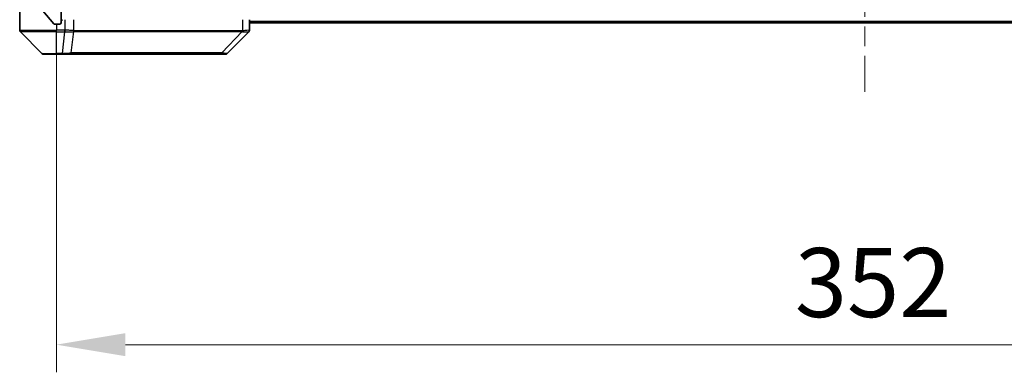
# Model space of a CAD drawing. Units: millimetres. Extents: x 0 to 9248, y 0 to 1686.
# Drawn here: x 3027 to 3242, y 1151 to 1227 of the extents above; entities that cross this region are included whole.
import ezdxf

# ---------------------------------------------------------------- set-up
doc = ezdxf.new("R2010")
doc.units = ezdxf.units.MM
doc.header["$LTSCALE"] = 3
doc.linetypes.add('CHAIN', pattern=[0.3543, 0.2362, -0.0295, 0.0591, -0.0295])
doc.layers.get('Defpoints').update_dxf_attribs({"lineweight": 25})
doc.layers.add('Centerline (ISO)', color=7, linetype='Continuous', lineweight=18, true_color=0x80ffff)
doc.layers.add('Hatch (ISO)', color=1, linetype='Continuous', lineweight=18, true_color=0xff0000)
for name, color, linetype, lineweight in [('Dimension (ISO)', 7, 'Continuous', 18), ('Dimension (ISO) @ 1', 7, 'Continuous', 18), ('Visible (ISO)', 7, 'Continuous', 35), ('Visible Narrow (ISO)', 7, 'Continuous', 25)]:
    doc.layers.add(name, color=color, linetype=linetype, lineweight=lineweight)
doc.styles.add('Note Text (TK)', font='MS PGothic.ttf')
doc.dimstyles.new('Default - Method 1b (TK)', dxfattribs={"dimscale": 3, "dimtxt": 2.5, "dimasz": 2.5, "dimexe": 1, "dimexo": 1.5, "dimgap": 1, "dimtad": 1, "dimrnd": 1e-08, "dimdsep": 46, "dimtxsty": 'Note Text (TK)', "dimcen": 0.09, "dimdle": 5, "dimclrd": 100, "dimclre": 100, "dimclrt": 7, "dimadec": 1, "dimazin": 1, "dimtfac": 1, "dimtmove": 0, "dimatfit": 3, "dimfxl": 0, "dimtolj": 1, "dimlwd": -1, "dimlwe": -1, "dimarcsym": 0})

# ---------------------------------------------------------------- blocks, each defined once
blk = doc.blocks.new('*D81')
at = {"layer": 'Defpoints', "color": 0, "transparency": 16777216}
for p in [(3035.36, 1232.13), (3387.36, 1232.13), (3387.36, 1156.52)]:
    blk.add_point(p, dxfattribs=at)
at = {"layer": 'Dimension (ISO)', "color": 100, "transparency": 16777216}
for p, q in [((3035.36, 1223.13), (3035.36, 1150.52)), ((3387.36, 1223.13), (3387.36, 1150.52)), ((3050.36, 1156.52), (3372.36, 1156.52))]:
    blk.add_line(p, q, dxfattribs=at)
for points in [[(3050.36, 1159.02), (3050.36, 1154.02), (3035.36, 1156.52)], [(3372.36, 1159.02), (3372.36, 1154.02), (3387.36, 1156.52)]]:
    blk.add_solid(points, dxfattribs=at)
at = {"layer": 'Dimension (ISO)', "color": 7, "transparency": 16777216, "insert": (3196.1, 1170.02), "char_height": 15, "attachment_point": 4, "style": 'Note Text (TK)'}
blk.add_mtext('\\A1;352', dxfattribs=at)

msp = doc.modelspace()

# ---------------------------------------------------------------- hatches: boundary and pattern name
at = {"layer": 'Hatch (ISO)'}
h = msp.add_hatch(dxfattribs=at)
h.set_pattern_fill('ANSI31', color=256, scale=152.4, angle=75.000175, style=0)
h.set_pattern_definition([(120.0002, (1096, -48), (-16.49775, -9.52505), [])])
edge = h.paths.add_edge_path()
edge.add_line((3049.1857, 1232.634), (3043.5342, 1232.634))
edge.add_ellipse((3043.5342, 1232.334), major_axis=(-0.3, 0), ratio=1, start_angle=270, end_angle=315)
edge.add_line((3043.3221, 1232.5461), (3042.6978, 1231.9219))
edge.add_ellipse((3042.4857, 1232.134), major_axis=(-0.2121, -0.2121), ratio=1, start_angle=45, end_angle=90, ccw=False)
edge.add_line((3042.4857, 1231.834), (3041.66, 1231.834))
edge.add_ellipse((3041.66, 1232.134), major_axis=(-0.3, 0), ratio=1, start_angle=0, end_angle=90, ccw=False)
edge.add_line((3041.36, 1232.134), (3041.36, 1232.534))
edge.add_ellipse((3041.06, 1232.534), major_axis=(0, 0.3), ratio=1, start_angle=270, end_angle=360)
edge.add_line((3041.06, 1232.834), (3039.16, 1232.834))
edge.add_ellipse((3039.16, 1232.534), major_axis=(-0.3, 0), ratio=1, start_angle=270, end_angle=360)
edge.add_line((3038.86, 1232.534), (3038.86, 1232.134))
edge.add_ellipse((3038.56, 1232.134), major_axis=(0, -0.3), ratio=1, start_angle=0, end_angle=90, ccw=False)
edge.add_line((3038.56, 1231.834), (3035.66, 1231.834))
edge.add_ellipse((3035.66, 1232.134), major_axis=(-0.3, 0), ratio=1, start_angle=0, end_angle=90, ccw=False)
edge.add_line((3035.36, 1232.134), (3035.36, 1351.634))
edge.add_ellipse((3035.66, 1351.634), major_axis=(0, 0.3), ratio=1, start_angle=0, end_angle=90, ccw=False)
edge.add_line((3035.66, 1351.934), (3038.56, 1351.934))
edge.add_ellipse((3038.56, 1351.634), major_axis=(0.3, 0), ratio=1, start_angle=0, end_angle=90, ccw=False)
edge.add_line((3038.86, 1351.634), (3038.86, 1351.234))
edge.add_ellipse((3039.16, 1351.234), major_axis=(0, -0.3), ratio=1, start_angle=270, end_angle=360)
edge.add_line((3039.16, 1350.934), (3041.06, 1350.934))
edge.add_ellipse((3041.06, 1351.234), major_axis=(0.3, 0), ratio=1, start_angle=270, end_angle=360)
edge.add_line((3041.36, 1351.234), (3041.36, 1351.634))
edge.add_ellipse((3041.66, 1351.634), major_axis=(0, 0.3), ratio=1, start_angle=0, end_angle=90, ccw=False)
edge.add_line((3041.66, 1351.934), (3042.4857, 1351.934))
edge.add_ellipse((3042.4857, 1351.634), major_axis=(0.3, 0), ratio=1, start_angle=45, end_angle=90, ccw=False)
edge.add_line((3042.6978, 1351.8461), (3043.3221, 1351.2219))
edge.add_ellipse((3043.5342, 1351.434), major_axis=(0.2121, -0.2121), ratio=1, start_angle=270, end_angle=315)
edge.add_line((3043.5342, 1351.134), (3049.1857, 1351.134))
edge.add_ellipse((3049.1857, 1351.434), major_axis=(0.3, 0), ratio=1, start_angle=270, end_angle=315)
edge.add_line((3049.3978, 1351.2219), (3049.7221, 1351.5461))
edge.add_ellipse((3049.9342, 1351.334), major_axis=(0.2121, 0.2121), ratio=1, start_angle=45, end_angle=90, ccw=False)
edge.add_line((3049.9342, 1351.634), (3053.4357, 1351.634))
edge.add_ellipse((3053.4357, 1351.334), major_axis=(0.3, 0), ratio=1, start_angle=45, end_angle=90, ccw=False)
edge.add_line((3053.6478, 1351.5461), (3053.9721, 1351.2219))
edge.add_ellipse((3054.1842, 1351.434), major_axis=(0.2121, -0.2121), ratio=1, start_angle=270, end_angle=315)
edge.add_line((3054.1842, 1351.134), (3054.56, 1351.134))
edge.add_ellipse((3054.56, 1351.434), major_axis=(0.3, 0), ratio=1, start_angle=270, end_angle=360)
edge.add_line((3054.86, 1351.434), (3054.86, 1354.134))
edge.add_ellipse((3054.56, 1354.134), major_axis=(0, 0.3), ratio=1, start_angle=270, end_angle=360)
edge.add_line((3054.56, 1354.434), (3054.4842, 1354.434))
edge.add_ellipse((3054.4842, 1354.134), major_axis=(-0.3, 0), ratio=1, start_angle=270, end_angle=315)
edge.add_line((3054.2721, 1354.3461), (3053.9478, 1354.0219))
edge.add_ellipse((3054.16, 1353.8097), major_axis=(-0.2121, -0.2121), ratio=1, start_angle=270, end_angle=315)
edge.add_line((3053.86, 1353.8097), (3053.86, 1353.434))
edge.add_ellipse((3053.56, 1353.434), major_axis=(0, -0.3), ratio=1, start_angle=0, end_angle=90, ccw=False)
edge.add_line((3053.56, 1353.134), (3051.16, 1353.134))
edge.add_ellipse((3051.16, 1353.434), major_axis=(-0.3, 0), ratio=1, start_angle=0, end_angle=90, ccw=False)
edge.add_line((3050.86, 1353.434), (3050.86, 1353.8097))
edge.add_ellipse((3050.56, 1353.8097), major_axis=(0, 0.3), ratio=1, start_angle=270, end_angle=315)
edge.add_line((3050.7721, 1354.0219), (3050.4478, 1354.3461))
edge.add_ellipse((3050.2357, 1354.134), major_axis=(-0.2121, 0.2121), ratio=1, start_angle=270, end_angle=315)
edge.add_line((3050.2357, 1354.434), (3046.86, 1354.434))
edge.add_line((3046.86, 1354.434), (3046.36, 1353.934))
edge.add_line((3046.36, 1353.934), (3045.86, 1354.434))
edge.add_line((3045.86, 1354.434), (3036.36, 1354.434))
edge.add_line((3036.36, 1354.434), (3036.36, 1357.334))
edge.add_ellipse((3036.06, 1357.334), major_axis=(0, 0.3), ratio=1, start_angle=270, end_angle=360)
edge.add_line((3036.06, 1357.634), (3035.0005, 1357.634))
edge.add_ellipse((3035.0005, 1357.334), major_axis=(-0.3, 0), ratio=1, start_angle=270, end_angle=320.194429)
edge.add_line((3034.77, 1357.526), (3032.4295, 1354.7174))
edge.add_ellipse((3032.66, 1354.5254), major_axis=(-0.2305, 0.1921), ratio=1, start_angle=0, end_angle=39.805571)
edge.add_line((3032.36, 1354.5254), (3032.36, 1229.2426))
edge.add_ellipse((3032.66, 1229.2426), major_axis=(0, -0.3), ratio=1, start_angle=270, end_angle=309.805571)
edge.add_line((3032.4295, 1229.0505), (3034.77, 1226.2419))
edge.add_ellipse((3035.0005, 1226.434), major_axis=(0.1921, -0.2305), ratio=1, start_angle=270, end_angle=320.194429)
edge.add_line((3035.0005, 1226.134), (3036.06, 1226.134))
edge.add_ellipse((3036.06, 1226.434), major_axis=(0.3, 0), ratio=1, start_angle=270, end_angle=360)
edge.add_line((3036.36, 1226.434), (3036.36, 1229.334))
edge.add_line((3036.36, 1229.334), (3045.86, 1229.334))
edge.add_line((3045.86, 1229.334), (3046.36, 1229.834))
edge.add_line((3046.36, 1229.834), (3046.86, 1229.334))
edge.add_line((3046.86, 1229.334), (3050.2357, 1229.334))
edge.add_ellipse((3050.2357, 1229.634), major_axis=(0.3, 0), ratio=1, start_angle=270, end_angle=315)
edge.add_line((3050.4478, 1229.4219), (3050.7721, 1229.7461))
edge.add_ellipse((3050.56, 1229.9582), major_axis=(0.2121, 0.2121), ratio=1, start_angle=270, end_angle=315)
edge.add_line((3050.86, 1229.9582), (3050.86, 1230.334))
edge.add_ellipse((3051.16, 1230.334), major_axis=(0, 0.3), ratio=1, start_angle=0, end_angle=90, ccw=False)
edge.add_line((3051.16, 1230.634), (3053.56, 1230.634))
edge.add_ellipse((3053.56, 1230.334), major_axis=(0.3, 0), ratio=1, start_angle=0, end_angle=90, ccw=False)
edge.add_line((3053.86, 1230.334), (3053.86, 1229.9582))
edge.add_ellipse((3054.16, 1229.9582), major_axis=(0, -0.3), ratio=1, start_angle=270, end_angle=315)
edge.add_line((3053.9478, 1229.7461), (3054.2721, 1229.4219))
edge.add_ellipse((3054.4842, 1229.634), major_axis=(0.2121, -0.2121), ratio=1, start_angle=270, end_angle=315)
edge.add_line((3054.4842, 1229.334), (3054.56, 1229.334))
edge.add_ellipse((3054.56, 1229.634), major_axis=(0.3, 0), ratio=1, start_angle=270, end_angle=360)
edge.add_line((3054.86, 1229.634), (3054.86, 1232.334))
edge.add_ellipse((3054.56, 1232.334), major_axis=(0, 0.3), ratio=1, start_angle=270, end_angle=360)
edge.add_line((3054.56, 1232.634), (3054.1842, 1232.634))
edge.add_ellipse((3054.1842, 1232.334), major_axis=(-0.3, 0), ratio=1, start_angle=270, end_angle=315)
edge.add_line((3053.9721, 1232.5461), (3053.6478, 1232.2219))
edge.add_ellipse((3053.4357, 1232.434), major_axis=(-0.2121, -0.2121), ratio=1, start_angle=45, end_angle=90, ccw=False)
edge.add_line((3053.4357, 1232.134), (3049.9342, 1232.134))
edge.add_ellipse((3049.9342, 1232.434), major_axis=(-0.3, 0), ratio=1, start_angle=45, end_angle=90, ccw=False)
edge.add_line((3049.7221, 1232.2219), (3049.3978, 1232.5461))
edge.add_ellipse((3049.1857, 1232.334), major_axis=(-0.2121, 0.2121), ratio=1, start_angle=270, end_angle=315)

# ---------------------------------------------------------------- linework, layer by layer
at = {"layer": 'Centerline (ISO)', "linetype": 'CHAIN', "ltscale": 23.990969}
msp.add_line((3211.36, 1372.284), (3211.36, 1211.484), dxfattribs=at)
at = {"layer": 'Visible (ISO)'}
for p, q in [((3027.36, 1231.134), (3027.36, 1227.134)), ((3032.4295, 1229.0505), (3034.77, 1226.2419)), ((3036.36, 1226.434), (3036.36, 1229.334)), ((3027.36, 1227.134), (3027.36, 1224.8411)), ((3035.0005, 1226.134), (3036.06, 1226.134)), ((3077.36, 1224.8412), (3077.36, 1227.134)), ((3345.36, 1226.484), (3077.36, 1226.484)), ((3027.5064, 1224.4875), (3032.2135, 1219.7804)), ((3040.11, 1224.5535), (3040.11, 1224.551)), ((3072.5064, 1219.7804), (3077.2135, 1224.4875)), ((3035.36, 1219.634), (3032.5671, 1219.634)), ((3035.36, 1219.634), (3036.6971, 1219.634)), ((3036.6971, 1219.634), (3038.1651, 1219.634)), ((3038.1651, 1219.634), (3071.1772, 1219.634)), ((3071.1772, 1219.634), (3072.1529, 1219.634))]:
    msp.add_line(p, q, dxfattribs=at)
for centre, radius, start, end in [((3035.0005, 1226.434), 0.3, 219.805571, 270), ((3036.06, 1226.434), 0.3, 270, 0), ((3036.66, 1226.834), 0.3, 90, 180), ((3027.86, 1224.8411), 0.5, 180, 225), ((3076.86, 1224.8412), 0.5, 314.97183, 0.001255), ((3032.5671, 1220.134), 0.5, 225, 270), ((3072.1529, 1220.134), 0.5, 270, 315)]:
    msp.add_arc(centre, radius, start, end, dxfattribs=at)
msp.add_ellipse((3076.9593, 1227.0503), major_axis=(0.254, -2.5629), ratio=0.0093619, start_param=6.28297751, end_param=6.29085816, dxfattribs=at)
at = {"layer": 'Visible Narrow (ISO)'}
for p, q in [((3035.36, 1226.134), (3035.36, 1224.8411)), ((3037.2063, 1227.134), (3037.2063, 1224.8412)), ((3039.138, 1224.7277), (3039.138, 1227.134)), ((3075.8785, 1227.134), (3075.8785, 1224.7277)), ((3345.36, 1226.784), (3077.36, 1226.784)), ((3027.36, 1224.8411), (3035.36, 1224.8411)), ((3035.36, 1224.4875), (3027.5064, 1224.4875)), ((3037.191, 1224.8411), (3035.36, 1224.8411)), ((3035.36, 1224.4875), (3035.36, 1224.8411)), ((3035.36, 1219.7804), (3035.36, 1224.4875)), ((3035.36, 1224.4875), (3037.191, 1224.4875)), ((3036.6971, 1219.7804), (3037.191, 1224.4875)), ((3037.191, 1224.8411), (3037.191, 1224.4875)), ((3037.2097, 1224.4874), (3037.2063, 1224.8412)), ((3038.5978, 1219.9357), (3039.1284, 1224.5512)), ((3046.0532, 1224.545), (3046.0532, 1224.5442)), ((3051.36, 1224.5445), (3051.36, 1224.5433)), ((3069.36, 1224.5494), (3069.36, 1224.5496)), ((3071.3306, 1219.9357), (3075.7983, 1224.5512)), ((3032.2135, 1219.7804), (3035.36, 1219.7804)), ((3036.6971, 1219.7804), (3035.36, 1219.7804)), ((3035.36, 1219.7804), (3035.36, 1219.634)), ((3036.6971, 1219.7804), (3036.6971, 1219.634))]:
    msp.add_line(p, q, dxfattribs=at)
for centre, major_axis, ratio, start_param, end_param in [((3037.3615, 1226.1554), (-1.3965, -0.5705), 0.84780712, 1.12178901, 1.13225016), ((3037.4371, 1227.0495), (-1.1531, -2.3491), 0.88686558, 0.40199098, 0.40987286), ((3038.6551, 1224.7277), (0.2432, 0.4368), 0.95589929, 4.80140761, 5.20149967), ((3038.6747, 1224.7218), (0.0007, -0.5), 0.96543351, 1.22100763, 1.5693802), ((3075.6759, 1224.7218), (0.0002, 0.5), 0.26064917, 4.36411963, 4.7124922), ((3075.7489, 1224.7277), (0.0739, -0.4945), 0.25659945, 1.13237028, 1.53246207), ((3038.1651, 1220.134), (0, -0.5), 0.94249613, 0, 1.16310728), ((3071.1772, 1220.134), (0, -0.5), 0.33421705, 0, 1.16310728)]:
    msp.add_ellipse(centre, major_axis=major_axis, ratio=ratio, start_param=start_param, end_param=end_param, dxfattribs=at)
for points, knots in [([(3039.138, 1224.7277), (3039.0738, 1224.7545), (3038.9646, 1224.7755), (3038.817, 1224.7918), (3038.6695, 1224.8081), (3038.4835, 1224.8196), (3038.2723, 1224.8276), (3037.9556, 1224.8397), (3037.5812, 1224.8438), (3037.2063, 1224.8412)], [-0.196787795, -0.196787795, -0.196787795, -0.196787795, -0.140562711, -0.140562711, -0.140562711, -0.084337626, -0.084337626, -0.084337626, 0, 0, 0, 0]), ([(3037.2097, 1224.4874), (3037.4124, 1224.4873), (3037.6224, 1224.4874), (3037.8131, 1224.4878), (3037.9437, 1224.4881), (3038.0681, 1224.4887), (3038.1896, 1224.4895), (3038.2945, 1224.4901), (3038.3946, 1224.491), (3038.4882, 1224.4925), (3038.5726, 1224.4939), (3038.6518, 1224.4958), (3038.7249, 1224.4987), (3038.784, 1224.501), (3038.8389, 1224.5038), (3038.8892, 1224.5076), (3038.97, 1224.5137), (3039.0392, 1224.5222), (3039.0925, 1224.535)], [0, 0, 0, 0, 0.050060504, 0.050060504, 0.050060504, 0.084337626, 0.084337626, 0.084337626, 0.113903258, 0.113903258, 0.113903258, 0.140562711, 0.140562711, 0.140562711, 0.162131477, 0.162131477, 0.162131477, 0.196787795, 0.196787795, 0.196787795, 0.196787795]), ([(3039.1284, 1224.5512), (3040.4803, 1224.5577), (3044.6624, 1224.54), (3054.9001, 1224.5474), (3065.965, 1224.5437), (3073.2979, 1224.5545), (3075.7983, 1224.5512)], [-5.47772979, -5.47772979, -5.47772979, -5.47772979, -3.91266414, -2.34759848, -0.78253283, 0, 0, 0, 0]), ([(3075.8062, 1224.7218), (3073.3119, 1224.7228), (3070.8679, 1224.7245), (3068.5013, 1224.7259), (3063.768, 1224.7285), (3059.346, 1224.7295), (3055.4303, 1224.73), (3051.5146, 1224.7305), (3048.1052, 1224.7304), (3045.3527, 1224.7287), (3042.6001, 1224.7271), (3040.5042, 1224.7238), (3039.1574, 1224.7218)], [0, 0, 0, 0, 0.78253283, 0.78253283, 0.78253283, 2.34759848, 2.34759848, 2.34759848, 3.91266414, 3.91266414, 3.91266414, 5.47772979, 5.47772979, 5.47772979, 5.47772979]), ([(3077.36, 1224.8412), (3077.36, 1224.8447), (3077.1636, 1224.8367), (3076.8245, 1224.8127), (3076.5701, 1224.7948), (3076.2368, 1224.7679), (3075.8785, 1224.7277)], [-0.196787795, -0.196787795, -0.196787795, -0.196787795, -0.084337626, -0.084337626, -0.084337626, 0, 0, 0, 0]), ([(3075.8951, 1224.535), (3076.1015, 1224.5165), (3076.2901, 1224.5067), (3076.4532, 1224.5008), (3076.5638, 1224.4969), (3076.6633, 1224.4947), (3076.7521, 1224.4927), (3076.8345, 1224.491), (3076.905, 1224.4898), (3076.9648, 1224.489), (3077.1178, 1224.4869), (3077.2097, 1224.4875), (3077.2133, 1224.4875)], [0.000002867, 0.000002867, 0.000002867, 0.000002867, 0.05028531, 0.05028531, 0.05028531, 0.084337626, 0.084337626, 0.084337626, 0.115936047, 0.115936047, 0.115936047, 0.196787795, 0.196787795, 0.196787795, 0.196787795]), ([(3038.5978, 1219.9357), (3038.5252, 1219.8995), (3038.4304, 1219.8746), (3038.3259, 1219.8558), (3038.2819, 1219.8478), (3038.2356, 1219.841), (3038.1871, 1219.8348), (3038.0969, 1219.8233), (3038.0004, 1219.8144), (3037.899, 1219.8075), (3037.8164, 1219.8018), (3037.7304, 1219.7973), (3037.6419, 1219.7937), (3037.5015, 1219.7879), (3037.3747, 1219.7841), (3037.2292, 1219.782), (3037.0685, 1219.7796), (3036.8681, 1219.7792), (3036.6971, 1219.7804)], [-0.187502416, -0.187502416, -0.187502416, -0.187502416, -0.149825893, -0.149825893, -0.149825893, -0.133930297, -0.133930297, -0.133930297, -0.104414332, -0.104414332, -0.104414332, -0.080358178, -0.080358178, -0.080358178, -0.04217927, -0.04217927, -0.04217927, 0, 0, 0, 0]), ([(3071.3306, 1219.9357), (3071.3063, 1219.9359), (3071.2819, 1219.9361), (3071.2576, 1219.9363), (3071.1141, 1219.9373), (3070.9055, 1219.9381), (3070.772, 1219.9387), (3070.688, 1219.9391), (3070.6211, 1219.9394), (3070.5473, 1219.9397), (3070.5132, 1219.9398), (3070.4774, 1219.9399), (3070.4361, 1219.9401), (3069.8422, 1219.9417), (3069.2282, 1219.9413), (3068.6613, 1219.9409), (3068.4906, 1219.9408), (3068.3205, 1219.9406), (3068.1456, 1219.9406), (3067.0999, 1219.9401), (3066.0662, 1219.9416), (3065.049, 1219.9427), (3064.2005, 1219.9437), (3063.3575, 1219.9441), (3062.5324, 1219.9444), (3061.3793, 1219.9448), (3060.2611, 1219.9448), (3059.1612, 1219.9453), (3057.7154, 1219.946), (3056.3093, 1219.9465), (3054.9648, 1219.9469), (3052.7998, 1219.9475), (3050.7862, 1219.9478), (3048.9264, 1219.9483), (3048.5753, 1219.9484), (3048.2304, 1219.9483), (3047.8918, 1219.9481), (3046.7763, 1219.9476), (3045.7274, 1219.9461), (3044.748, 1219.9455), (3044.0037, 1219.9451), (3043.3037, 1219.945), (3042.6415, 1219.9446), (3042.1678, 1219.9442), (3041.7144, 1219.9437), (3041.2863, 1219.9426), (3040.773, 1219.9414), (3040.2918, 1219.9398), (3039.844, 1219.9406), (3039.8075, 1219.9406), (3039.7711, 1219.9407), (3039.7349, 1219.9408), (3039.6995, 1219.9409), (3039.6642, 1219.941), (3039.6291, 1219.9411), (3039.5946, 1219.9412), (3039.5604, 1219.9413), (3039.5264, 1219.9414), (3039.493, 1219.9415), (3039.4599, 1219.9417), (3039.4269, 1219.9418), (3039.3946, 1219.9418), (3039.3626, 1219.9419), (3039.3307, 1219.942), (3039.2996, 1219.9421), (3039.2686, 1219.9421), (3039.2379, 1219.9422), (3039.2091, 1219.9422), (3039.1804, 1219.9422), (3039.1518, 1219.9422), (3039.1232, 1219.9422), (3039.0947, 1219.9421), (3039.0663, 1219.9421), (3039.0391, 1219.942), (3039.0119, 1219.9419), (3038.985, 1219.9418), (3038.9616, 1219.9416), (3038.9383, 1219.9415), (3038.9152, 1219.9413), (3038.8912, 1219.9411), (3038.8673, 1219.9409), (3038.8435, 1219.9406), (3038.8217, 1219.9404), (3038.7999, 1219.9401), (3038.7783, 1219.9398), (3038.7372, 1219.9391), (3038.7084, 1219.9383), (3038.6621, 1219.9373), (3038.646, 1219.937), (3038.6288, 1219.9366), (3038.615, 1219.9362), (3038.6093, 1219.936), (3038.6036, 1219.9359), (3038.5978, 1219.9357)], [-4.82621249, -4.82621249, -4.82621249, -4.82621249, -4.81844842, -4.81844842, -4.81844842, -4.77269349, -4.77269349, -4.77269349, -4.74390962, -4.74390962, -4.74390962, -4.73061692, -4.73061692, -4.73061692, -4.53913686, -4.53913686, -4.53913686, -4.48148303, -4.48148303, -4.48148303, -4.13675357, -4.13675357, -4.13675357, -3.84919093, -3.84919093, -3.84919093, -3.44729464, -3.44729464, -3.44729464, -2.91901319, -2.91901319, -2.91901319, -2.06837678, -2.06837678, -2.06837678, -1.90783066, -1.90783066, -1.90783066, -1.37891786, -1.37891786, -1.37891786, -0.97698999, -0.97698999, -0.97698999, -0.68945893, -0.68945893, -0.68945893, -0.34472946, -0.34472946, -0.34472946, -0.31656511, -0.31656511, -0.31656511, -0.28890509, -0.28890509, -0.28890509, -0.26177095, -0.26177095, -0.26177095, -0.23519152, -0.23519152, -0.23519152, -0.20920511, -0.20920511, -0.20920511, -0.18386262, -0.18386262, -0.18386262, -0.16011563, -0.16011563, -0.16011563, -0.13625792, -0.13625792, -0.13625792, -0.11332385, -0.11332385, -0.11332385, -0.09343365, -0.09343365, -0.09343365, -0.07279556, -0.07279556, -0.07279556, -0.05381314, -0.05381314, -0.05381314, -0.01773212, -0.01773212, -0.01773212, -0.00521417, -0.00521417, -0.00521417, 0, 0, 0, 0]), ([(3072.5064, 1219.7804), (3072.5058, 1219.7798), (3072.4563, 1219.7805), (3072.3897, 1219.7846), (3072.3679, 1219.7859), (3072.3443, 1219.7876), (3072.3184, 1219.7897), (3072.2638, 1219.7942), (3072.2012, 1219.8007), (3072.1143, 1219.8098), (3072.0477, 1219.8168), (3071.9731, 1219.825), (3071.8897, 1219.8361), (3071.8536, 1219.8408), (3071.8159, 1219.8461), (3071.7766, 1219.8521), (3071.6462, 1219.8718), (3071.4989, 1219.8971), (3071.3306, 1219.9357)], [-0.187504168, -0.187504168, -0.187504168, -0.187504168, -0.134326228, -0.134326228, -0.134326228, -0.116955095, -0.116955095, -0.116955095, -0.080358929, -0.080358929, -0.080358929, -0.0522949, -0.0522949, -0.0522949, -0.040179465, -0.040179465, -0.040179465, 0, 0, 0, 0])]:
    msp.add_open_spline(points, degree=3, knots=knots, dxfattribs=at)
for points in [[(3039.0925, 1224.535), (3039.1043, 1224.5378), (3039.1162, 1224.5427), (3039.1284, 1224.5512)], [(3039.1574, 1224.7218), (3039.1509, 1224.7218), (3039.1444, 1224.7241), (3039.138, 1224.7277)], [(3075.7983, 1224.5512), (3075.8318, 1224.5427), (3075.8639, 1224.5378), (3075.8951, 1224.535)], [(3075.8785, 1224.7277), (3075.8545, 1224.7241), (3075.8304, 1224.7218), (3075.8062, 1224.7218)]]:
    msp.add_open_spline(points, degree=3, dxfattribs=at)

# ---------------------------------------------------------------- dimensions: what is measured, and where the dimension line sits
at = {"layer": 'Dimension (ISO) @ 1', "color": 100, "true_color": 0x00ff3f}
dim = msp.add_linear_dim(base=(3387.36, 1156.5223), p1=(3035.36, 1232.134), p2=(3387.36, 1232.134), angle=180, dimstyle='Default - Method 1b (TK)', override={"dimscale": 1, "dimtxt": 15, "dimasz": 15, "dimexe": 6, "dimexo": 9, "dimgap": 6, "dimdec": 2, "dimcen": 0.54, "dimtol": 0, "dimlim": 0, "dimtp": 0, "dimtm": 0, "dimtdec": 2, "dimtix": 0, "dimtofl": 0, "dimtmove": 0, "dimatfit": 1}, dxfattribs=at)
dim.commit()
dim.dimension.update_dxf_attribs({"geometry": '*D81', "text_midpoint": (3211.36, 1156.5223), "dimtype": 128})

doc.saveas('drawing.dxf')
